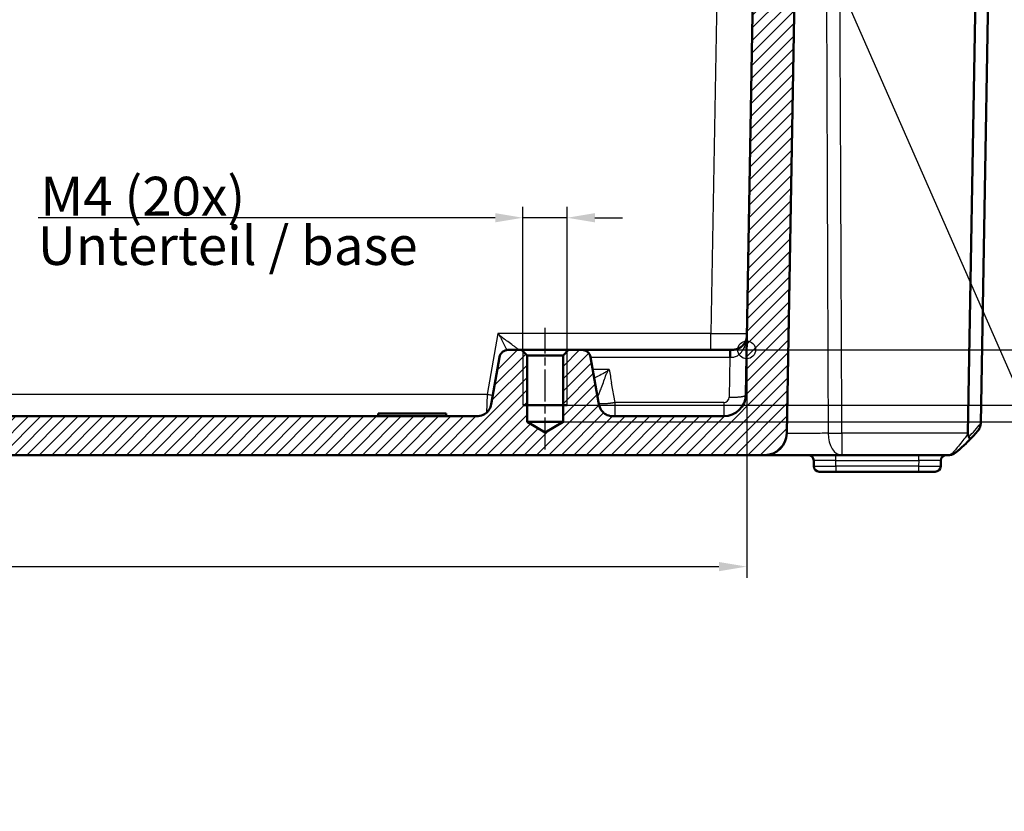
# Model space of a CAD drawing. Units: millimetres. Extents: x 1 to 1188, y 1 to 840.
# Drawn here: x 525 to 614, y 584 to 655 of the extents above; entities that cross this region are included whole.
import ezdxf

# ---------------------------------------------------------------- set-up
doc = ezdxf.new("R2010")
doc.units = ezdxf.units.MM
doc.linetypes.add('CHAIN', pattern=[0.3543, 0.2362, -0.0295, 0.0591, -0.0295])
doc.linetypes.add('DASH_DOT', pattern=[0.37, 0.24, -0.06, 0.01, -0.06])
for name, color, linetype, lineweight in [('Bemaßung (ISO)', 1, 'Continuous', 25), ('Mittellinie (ISO)', 1, 'DASH_DOT', 25), ('Schraffur (ISO)', 1, 'Continuous', 18), ('Sichtbar (ISO)', 7, 'Continuous', 50), ('Sichtbar schmal (ISO)', 1, 'Continuous', 25), ('Skizziergeometrie (ISO)', 7, 'Continuous', 25), ('Symbol (ISO)', 1, 'Continuous', 25)]:
    doc.layers.add(name, color=color, linetype=linetype, lineweight=lineweight)
doc.styles.add('3_5', font='isocpeur.ttf', dxfattribs={"width": 1.1})
doc.styles.add('Notiztext (DIN)', font='isocpeur.ttf', dxfattribs={"width": 1.1})
doc.dimstyles.new('18-Bopla 3_5', dxfattribs={"dimtxt": 3.5, "dimasz": 2.5, "dimexe": 1, "dimexo": 0, "dimgap": 0.2, "dimtad": 1, "dimdec": 6, "dimrnd": 1e-08, "dimtxsty": '3_5', "dimcen": 0.09, "dimdle": 7, "dimclrd": 1, "dimclre": 1, "dimclrt": 5, "dimadec": 6, "dimazin": 2, "dimtfac": 0.714286, "dimtdec": 3, "dimtmove": 0, "dimatfit": 3, "dimfxl": 1, "dimtolj": 1, "dimlwd": 25, "dimlwe": 25, "dimarcsym": 0})
doc.dimstyles.new('Standard - Methode 2a (DIN)$7', dxfattribs={"dimtxt": 2.5, "dimasz": 2.5, "dimexe": 1, "dimexo": 0, "dimgap": 0.2, "dimtad": 1, "dimtih": 1, "dimtoh": 1, "dimrnd": 1e-08, "dimtxsty": 'Notiztext (DIN)', "dimcen": 0.09, "dimdle": 10, "dimclrd": 256, "dimclre": 256, "dimclrt": 5, "dimazin": 2, "dimtfac": 1.4, "dimtmove": 0, "dimatfit": 3, "dimfxl": 1, "dimtolj": 1, "dimlwd": -1, "dimlwe": -1, "dimarcsym": 0})

# ---------------------------------------------------------------- blocks, each defined once
blk = doc.blocks.new('*D9')
at = {"layer": 'Bemaßung (ISO)', "color": 1, "linetype": 'Continuous', "lineweight": 25}
for p, q in [((335.841, 625.68), (335.841, 605.108)), ((590.256, 625.68), (590.256, 605.108)), ((338.341, 606.108), (587.756, 606.108))]:
    blk.add_line(p, q, dxfattribs=at)
at = {"layer": 'Bemaßung (ISO)', "color": 1, "linetype": 'Continuous'}
for points in [[(338.341, 606.525), (338.341, 605.692), (335.841, 606.108)], [(587.756, 606.525), (587.756, 605.692), (590.256, 606.108)]]:
    blk.add_solid(points, dxfattribs=at)
at = {"layer": 'Defpoints', "color": 0, "linetype": 'Continuous'}
for p in [(335.841, 625.68), (590.256, 625.68), (590.256, 606.108)]:
    blk.add_point(p, dxfattribs=at)
at = {"layer": 'Bemaßung (ISO)', "color": 5, "linetype": 'Continuous', "lineweight": 25, "insert": (457.509, 606.308), "char_height": 3.5, "attachment_point": 7, "style": '3_5'}
blk.add_mtext('\\A1;254,4', dxfattribs=at)
blk = doc.blocks.new('*D15')
at = {"layer": 'Bemaßung (ISO)', "color": 1, "linetype": 'Continuous', "lineweight": 25}
for p, q in [((620.312, 628.18), (620.312, 633.005)), ((588.749, 625.68), (621.312, 625.68)), ((620.312, 620.68), (620.312, 625.68)), ((574.049, 620.68), (621.312, 620.68)), ((620.312, 618.18), (620.312, 615.68))]:
    blk.add_line(p, q, dxfattribs=at)
at = {"layer": 'Bemaßung (ISO)', "color": 1, "linetype": 'Continuous'}
for points in [[(619.895, 628.18), (620.728, 628.18), (620.312, 625.68)], [(619.895, 618.18), (620.728, 618.18), (620.312, 620.68)]]:
    blk.add_solid(points, dxfattribs=at)
at = {"layer": 'Defpoints', "color": 0, "linetype": 'Continuous'}
for p in [(588.749, 625.68), (574.049, 620.68), (620.312, 620.68)]:
    blk.add_point(p, dxfattribs=at)
at = {"layer": 'Bemaßung (ISO)', "color": 5, "linetype": 'Continuous', "lineweight": 25, "insert": (620.112, 630.88), "char_height": 3.5, "attachment_point": 7, "rotation": 90, "style": '3_5'}
blk.add_mtext('\\A1;5', dxfattribs=at)
blk = doc.blocks.new('*D16')
at = {"layer": 'Bemaßung (ISO)', "color": 1, "linetype": 'Continuous', "lineweight": 25}
for p, q in [((627.729, 628.18), (627.729, 637.047)), ((574.17, 625.68), (628.729, 625.68)), ((627.729, 619.18), (627.729, 625.68)), ((573.67, 619.18), (628.729, 619.18)), ((627.729, 616.68), (627.729, 614.18))]:
    blk.add_line(p, q, dxfattribs=at)
at = {"layer": 'Bemaßung (ISO)', "color": 1, "linetype": 'Continuous'}
for points in [[(627.312, 628.18), (628.146, 628.18), (627.729, 625.68)], [(627.312, 616.68), (628.146, 616.68), (627.729, 619.18)]]:
    blk.add_solid(points, dxfattribs=at)
at = {"layer": 'Defpoints', "color": 0, "linetype": 'Continuous'}
for p in [(574.17, 625.68), (573.67, 619.18), (627.729, 619.18)]:
    blk.add_point(p, dxfattribs=at)
at = {"layer": 'Bemaßung (ISO)', "color": 5, "linetype": 'Continuous', "lineweight": 25, "insert": (627.529, 630.88), "char_height": 3.5, "attachment_point": 7, "rotation": 90, "style": '3_5'}
blk.add_mtext('\\A1;6,5', dxfattribs=at)
blk = doc.blocks.new('*D17')
at = {"layer": 'Bemaßung (ISO)', "color": 1, "linetype": 'Continuous', "lineweight": 25}
for p, q in [((570.049, 625.559), (570.049, 638.609)), ((574.049, 625.559), (574.049, 638.609)), ((567.549, 637.609), (526.264, 637.609)), ((574.049, 637.609), (570.049, 637.609)), ((576.549, 637.609), (579.049, 637.609))]:
    blk.add_line(p, q, dxfattribs=at)
at = {"layer": 'Bemaßung (ISO)', "color": 1, "linetype": 'Continuous'}
for points in [[(567.549, 638.026), (567.549, 637.193), (570.049, 637.609)], [(576.549, 638.026), (576.549, 637.193), (574.049, 637.609)]]:
    blk.add_solid(points, dxfattribs=at)
at = {"layer": 'Defpoints', "color": 0, "linetype": 'Continuous'}
for p in [(570.049, 637.609), (570.049, 625.559), (574.049, 625.559)]:
    blk.add_point(p, dxfattribs=at)
at = {"layer": 'Bemaßung (ISO)', "color": 5, "linetype": 'Continuous', "lineweight": 25, "insert": (526.464, 637.809), "char_height": 3.5, "attachment_point": 7, "style": '3_5'}
blk.add_mtext('\\A1;\\fISOCPEUR|b0|i0;\\H3.5000;M4 (20x)', dxfattribs=at)

msp = doc.modelspace()

# ---------------------------------------------------------------- hatches: boundary and pattern name
at = {"layer": 'Schraffur (ISO)'}
h = msp.add_hatch(dxfattribs=at)
h.set_pattern_fill('ANSI31', color=256, scale=6.35, style=0)
h.set_pattern_definition([(45, (0, 0), (-0.561266, 0.561266), [])])
edge = h.paths.add_edge_path()
edge.add_ellipse((460.5090736, 617.3796272), major_axis=(0.3, 0), ratio=1, start_angle=2, end_angle=90)
edge.add_line((460.5090736, 617.6796272), (455.8384869, 617.6796272))
edge.add_ellipse((455.8384869, 617.3796272), major_axis=(0.0104698, 0.2998172), ratio=1, start_angle=2, end_angle=90)
edge.add_line((455.5386696, 617.3900971), (455.5065097, 616.4691574))
edge.add_ellipse((455.2066925, 616.4796272), major_axis=(0.3, 0), ratio=1, start_angle=270, end_angle=358, ccw=False)
edge.add_line((455.2066925, 616.1796272), (334.2220653, 616.1796272))
edge.add_ellipse((334.2220653, 618.1796272), major_axis=(0.0349048, -1.9996954), ratio=1, start_angle=270, end_angle=359, ccw=False)
edge.add_line((332.2223699, 618.1447224), (331.0487803, 685.3796272))
edge.add_line((331.0487803, 685.3796272), (331.8487803, 686.1796272))
edge.add_line((331.8487803, 686.1796272), (332.1022408, 686.1796272))
edge.add_line((332.1022408, 686.1796272), (333.1230281, 686.1796272))
edge.add_line((333.1230281, 686.1796272), (333.3417498, 688.6796272))
edge.add_line((333.3417498, 688.6796272), (334.7417498, 688.6796272))
edge.add_line((334.7417498, 688.6796272), (335.9118484, 621.6447224))
edge.add_ellipse((337.9115438, 621.6796272), major_axis=(-2, 0), ratio=1, start_angle=1, end_angle=90)
edge.add_line((337.9115438, 619.6796272), (347.7321689, 619.6796272))
edge.add_spline(control_points=[(347.7321689, 619.6796272), (347.9128805, 619.6796272), (348.1092824, 619.6796272), (348.5051419, 619.8081379), (348.645676, 619.9015603), (348.8536698, 620.0797942), (348.9657367, 620.2042815), (349.1466353, 620.563309), (349.1791996, 620.7479905), (349.2093806, 620.919155)], knot_values=[-0.2030018429, -0.2030018429, -0.2030018429, -0.2030018429, -0.1487883724, -0.1487883724, -0.1017009592, -0.1017009592, -0.0533914934, -0.0533914934, 0, 0, 0, 0], degree=3, periodic=0)
edge.add_line((349.2093806, 620.919155), (349.9322138, 625.0185458))
edge.add_ellipse((350.72006, 624.8796272), major_axis=(-0.8, 0), ratio=1, start_angle=270, end_angle=350, ccw=False)
edge.add_line((350.72006, 625.6796272), (351.9277803, 625.6796272))
edge.add_line((351.9277803, 625.6796272), (352.4277803, 625.1796272))
edge.add_line((352.4277803, 625.1796272), (352.4277803, 619.1796272))
edge.add_line((352.4277803, 619.1796272), (354.0487803, 618.2056322))
edge.add_line((354.0487803, 618.2056322), (355.6697803, 619.1796272))
edge.add_line((355.6697803, 619.1796272), (355.6697803, 625.1796272))
edge.add_line((355.6697803, 625.1796272), (356.1697803, 625.6796272))
edge.add_line((356.1697803, 625.6796272), (357.3775005, 625.6796272))
edge.add_ellipse((357.3775005, 624.8796272), major_axis=(-0.1389185, 0.7878462), ratio=1, start_angle=270, end_angle=350, ccw=False)
edge.add_line((358.1653468, 625.0185458), (358.88818, 620.919155))
edge.add_spline(control_points=[(358.88818, 620.919155), (358.9195602, 620.7411888), (358.953665, 620.5477707), (359.1489636, 620.1802408), (359.2653703, 620.0580643), (359.4770141, 619.8841805), (359.6190704, 619.7954331), (360.0040562, 619.6796272), (360.1915866, 619.6796272), (360.3653916, 619.6796272)], knot_values=[-0.2030018429, -0.2030018429, -0.2030018429, -0.2030018429, -0.1487883724, -0.1487883724, -0.1017009592, -0.1017009592, -0.0533914934, -0.0533914934, 0, 0, 0, 0], degree=3, periodic=0)
edge.add_line((360.3653916, 619.6796272), (454.2571723, 619.6796272))
edge.add_spline(control_points=[(454.2571723, 619.6796272), (454.2962367, 619.6796272), (454.3349277, 619.6872574), (454.4072071, 619.716919), (454.4401045, 619.738667), (454.4901771, 619.7880868), (454.5088714, 619.8134149), (454.5377521, 619.8689296), (454.5477615, 619.898776), (454.5529763, 619.9296272)], knot_values=[-0.0422119907, -0.0422119907, -0.0422119907, -0.0422119907, -0.0304926565, -0.0304926565, -0.0187733223, -0.0187733223, -0.0093866612, -0.0093866612, 0, 0, 0, 0], degree=3, periodic=0)
edge.add_ellipse((454.7220071, 620.0296272), major_axis=(0.1267731, 0.15), ratio=1, start_angle=160.811863546, end_angle=360)
edge.add_line((454.8487803, 620.1796272), (456.7571723, 620.1796272))
edge.add_spline(control_points=[(456.7571723, 620.1796272), (456.7962367, 620.1796272), (456.8349277, 620.1719971), (456.9072071, 620.1423354), (456.9401045, 620.1205875), (456.9901771, 620.0711677), (457.0088714, 620.0458395), (457.0377521, 619.9903248), (457.0477615, 619.9604785), (457.0529763, 619.9296272)], knot_values=[-0.0422119907, -0.0422119907, -0.0422119907, -0.0422119907, -0.0304926565, -0.0304926565, -0.0187733223, -0.0187733223, -0.0093866612, -0.0093866612, 0, 0, 0, 0], degree=3, periodic=0)
edge.add_ellipse((457.2220071, 619.8296272), major_axis=(0.1267731, -0.15), ratio=1, start_angle=0, end_angle=199.188136454, ccw=False)
edge.add_line((457.3487803, 619.6796272), (468.7487803, 619.6796272))
edge.add_ellipse((468.7487803, 619.9796272), major_axis=(-0.05, -0.295804), ratio=1, start_angle=9.594068227, end_angle=90)
edge.add_spline(control_points=[(469.0445842, 619.9296272), (469.051095, 619.9681453), (469.0650669, 620.0050234), (469.1063603, 620.0713482), (469.1332869, 620.1001608), (469.190361, 620.1412965), (469.2184506, 620.155508), (469.2780022, 620.1747323), (469.3090994, 620.1796272), (469.3403882, 620.1796272)], knot_values=[-0.0422119907, -0.0422119907, -0.0422119907, -0.0422119907, -0.0304926565, -0.0304926565, -0.0187733223, -0.0187733223, -0.0093866612, -0.0093866612, 0, 0, 0, 0], degree=3, periodic=0)
edge.add_line((469.3403882, 620.1796272), (471.2487803, 620.1796272))
edge.add_ellipse((471.2487803, 619.8796272), major_axis=(-0.05, 0.295804), ratio=1, start_angle=270, end_angle=350.405931773, ccw=False)
edge.add_spline(control_points=[(471.5445842, 619.9296272), (471.551095, 619.8911092), (471.5650669, 619.854231), (471.6063603, 619.7879062), (471.6332869, 619.7590936), (471.690361, 619.7179579), (471.7184506, 619.7037465), (471.7780022, 619.6845222), (471.8090994, 619.6796272), (471.8403882, 619.6796272)], knot_values=[-0.0422119907, -0.0422119907, -0.0422119907, -0.0422119907, -0.0304926565, -0.0304926565, -0.0187733223, -0.0187733223, -0.0093866612, -0.0093866612, 0, 0, 0, 0], degree=3, periodic=0)
edge.add_line((471.8403882, 619.6796272), (565.7321689, 619.6796272))
edge.add_spline(control_points=[(565.7321689, 619.6796272), (565.9128805, 619.6796272), (566.1092824, 619.6796272), (566.5051419, 619.8081379), (566.645676, 619.9015603), (566.8536698, 620.0797942), (566.9657367, 620.2042815), (567.1466353, 620.563309), (567.1791996, 620.7479905), (567.2093806, 620.919155)], knot_values=[-0.2030018429, -0.2030018429, -0.2030018429, -0.2030018429, -0.1487883724, -0.1487883724, -0.1017009592, -0.1017009592, -0.0533914934, -0.0533914934, 0, 0, 0, 0], degree=3, periodic=0)
edge.add_line((567.2093806, 620.919155), (567.9322138, 625.0185458))
edge.add_ellipse((568.72006, 624.8796272), major_axis=(-0.8, 0), ratio=1, start_angle=270, end_angle=350, ccw=False)
edge.add_line((568.72006, 625.6796272), (569.9277803, 625.6796272))
edge.add_line((569.9277803, 625.6796272), (570.4277803, 625.1796272))
edge.add_line((570.4277803, 625.1796272), (570.4277803, 619.1796272))
edge.add_line((570.4277803, 619.1796272), (572.0487803, 618.2056322))
edge.add_line((572.0487803, 618.2056322), (573.6697803, 619.1796272))
edge.add_line((573.6697803, 619.1796272), (573.6697803, 625.1796272))
edge.add_line((573.6697803, 625.1796272), (574.1697803, 625.6796272))
edge.add_line((574.1697803, 625.6796272), (575.3775005, 625.6796272))
edge.add_ellipse((575.3775005, 624.8796272), major_axis=(-0.1389185, 0.7878462), ratio=1, start_angle=270, end_angle=350, ccw=False)
edge.add_line((576.1653468, 625.0185458), (576.88818, 620.919155))
edge.add_spline(control_points=[(576.88818, 620.919155), (576.9195602, 620.7411888), (576.953665, 620.5477707), (577.1489636, 620.1802408), (577.2653703, 620.0580643), (577.4770141, 619.8841805), (577.6190704, 619.7954331), (578.0040562, 619.6796272), (578.1915866, 619.6796272), (578.3653916, 619.6796272)], knot_values=[-0.2030018429, -0.2030018429, -0.2030018429, -0.2030018429, -0.1487883724, -0.1487883724, -0.1017009592, -0.1017009592, -0.0533914934, -0.0533914934, 0, 0, 0, 0], degree=3, periodic=0)
edge.add_line((578.3653916, 619.6796272), (588.1860167, 619.6796272))
edge.add_ellipse((588.1860167, 621.6796272), major_axis=(-0.0349048, -1.9996954), ratio=1, start_angle=1, end_angle=90)
edge.add_line((590.1857121, 621.6447224), (591.3558107, 688.6796272))
edge.add_line((591.3558107, 688.6796272), (592.7558107, 688.6796272))
edge.add_line((592.7558107, 688.6796272), (592.9745324, 686.1796272))
edge.add_line((592.9745324, 686.1796272), (593.9953197, 686.1796272))
edge.add_line((593.9953197, 686.1796272), (594.2487803, 686.1796272))
edge.add_line((594.2487803, 686.1796272), (595.0487803, 685.3796272))
edge.add_line((595.0487803, 685.3796272), (593.8751906, 618.1447224))
edge.add_ellipse((591.8754952, 618.1796272), major_axis=(2, 0), ratio=1, start_angle=270, end_angle=359, ccw=False)
edge.add_line((591.8754952, 616.1796272), (470.890868, 616.1796272))
edge.add_ellipse((470.890868, 616.4796272), major_axis=(0.0104698, -0.2998172), ratio=1, start_angle=270, end_angle=358, ccw=False)
edge.add_line((470.5910508, 616.4691574), (470.5588909, 617.3900971))
edge.add_ellipse((470.2590736, 617.3796272), major_axis=(0.3, 0), ratio=1, start_angle=2, end_angle=90)
edge.add_line((470.2590736, 617.6796272), (465.5884869, 617.6796272))
edge.add_ellipse((465.5884869, 617.3796272), major_axis=(0.0104698, 0.2998172), ratio=1, start_angle=2, end_angle=90)
edge.add_line((465.2886696, 617.3900971), (465.2565097, 616.4691574))
edge.add_ellipse((464.9566925, 616.4796272), major_axis=(0.3, 0), ratio=1, start_angle=270, end_angle=358, ccw=False)
edge.add_line((464.9566925, 616.1796272), (461.140868, 616.1796272))
edge.add_ellipse((461.140868, 616.4796272), major_axis=(0.0104698, -0.2998172), ratio=1, start_angle=270, end_angle=358, ccw=False)
edge.add_line((460.8410508, 616.4691574), (460.8088909, 617.3900971))

# ---------------------------------------------------------------- linework, layer by layer
at = {"layer": 'Mittellinie (ISO)', "linetype": 'CHAIN', "ltscale": 12.223182}
msp.add_line((572.0487803, 616.6796272), (572.0487803, 627.6796272), dxfattribs=at)
at = {"layer": 'Sichtbar (ISO)'}
for p, q in [((591.3558107, 688.6796272), (590.1857121, 621.6447224)), ((593.8751906, 618.1447224), (595.0487803, 685.3796272)), ((610.2438198, 618.1447224), (611.4174094, 685.3796272)), ((612.5487803, 685.3796272), (611.3907036, 619.0334585)), ((569.9277803, 625.6796272), (568.72006, 625.6796272)), ((570.4277803, 625.1796272), (569.9277803, 625.6796272)), ((574.1697803, 625.6796272), (569.9277803, 625.6796272)), ((570.4277803, 619.1796272), (570.4277803, 625.1796272)), ((570.4277803, 625.1796272), (573.6697803, 625.1796272)), ((574.1697803, 625.6796272), (573.6697803, 625.1796272)), ((573.6697803, 625.1796272), (573.6697803, 619.1796272)), ((575.3775005, 625.6796272), (574.1697803, 625.6796272)), ((588.7489205, 625.6796272), (575.3775005, 625.6796272)), ((588.7820958, 625.6796272), (588.7489205, 625.6796272)), ((567.9322138, 625.0185458), (567.2093806, 620.919155)), ((576.88818, 620.919155), (576.1653468, 625.0185458)), ((574.0487803, 620.6796272), (570.0487803, 620.6796272)), ((563.1221283, 619.9296272), (556.975185, 619.9296272)), ((556.975185, 619.6796272), (556.975185, 619.9296272)), ((563.1221283, 619.6796272), (563.1221283, 619.9296272)), ((565.7321689, 619.6796272), (471.8403882, 619.6796272)), ((572.0487803, 618.2056322), (570.4277803, 619.1796272)), ((573.6697803, 619.1796272), (570.4277803, 619.1796272)), ((573.6697803, 619.1796272), (572.0487803, 618.2056322)), ((588.1860167, 619.6796272), (578.3653916, 619.6796272)), ((611.3905895, 619.0269256), (611.3907036, 619.0334585)), ((470.890868, 616.1796272), (591.8754952, 616.1796272)), ((591.8755074, 616.1796272), (598.8586812, 616.1796272)), ((596.3073555, 615.6883534), (596.3163876, 615.170901)), ((598.8586812, 616.1796272), (608.4931577, 616.1796272)), ((607.7811729, 615.170901), (607.790205, 615.6883534)), ((598.316083, 614.6796272), (596.8163115, 614.6796272)), ((598.316083, 614.6796272), (605.7814775, 614.6796272)), ((607.281249, 614.6796272), (605.7814775, 614.6796272))]:
    msp.add_line(p, q, dxfattribs=at)
for centre, radius, start, end in [((568.72006, 624.8796272), 0.8, 90, 170), ((575.3775005, 624.8796272), 0.8, 10, 90), ((588.1860167, 621.6796272), 2, 270, 359), ((591.8754952, 618.1796272), 2, 270, 359), ((599.6736162, 628.052331), 15, 315.69548099, 319.952293794), ((608.4937519, 617.1796272), 1, 270, 308.929370649), ((595.8074316, 615.6796272), 0.5, 1, 90), ((608.2901289, 615.6796272), 0.5, 90, 179), ((596.8163115, 615.1796272), 0.5, 181, 270), ((607.281249, 615.1796272), 0.5, 270, 359)]:
    msp.add_arc(centre, radius, start, end, dxfattribs=at)
msp.add_ellipse((612.2447337, 618.1796272), major_axis=(1.4516179, 1.4265009), ratio=0.9656939109, start_param=2.3649211365, end_param=2.3830647935, dxfattribs=at)
for points, knots in [([(590.2818673, 627.1534486), (590.2804865, 627.0743402), (590.2789736, 627.0109416), (590.271589, 626.8917789), (590.2659412, 626.8373985), (590.241796, 626.6815427), (590.2161806, 626.5871966), (590.1146452, 626.3366529), (590.0134438, 626.1833542), (589.7660928, 625.9460242), (589.6420875, 625.8589395), (589.4046512, 625.7523785), (589.3009827, 625.7208213), (589.0717266, 625.6842578), (588.9568256, 625.6796272), (588.7820958, 625.6796272)], [-0.00130956149, -0.00130956149, -0.00130956149, -0.00130956149, 0.02954140981, 0.02954140981, 0.0603923811, 0.0603923811, 0.12209432368, 0.12209432368, 0.22948878221, 0.22948878221, 0.30942142727, 0.30942142727, 0.36562330286, 0.36562330286, 0.41804228348, 0.41804228348, 0.41804228348, 0.41804228348]), ([(567.2093806, 620.919155), (567.1791996, 620.7479905), (567.1466353, 620.563309), (566.9657367, 620.2042815), (566.8536698, 620.0797942), (566.645676, 619.9015603), (566.5051419, 619.8081379), (566.1092824, 619.6796272), (565.9128805, 619.6796272), (565.7321689, 619.6796272)], [-0.20300184289, -0.20300184289, -0.20300184289, -0.20300184289, -0.14961034947, -0.14961034947, -0.10130088372, -0.10130088372, -0.05421347053, -0.05421347053, 0, 0, 0, 0]), ([(578.3653916, 619.6796272), (578.1915866, 619.6796272), (578.0040562, 619.6796272), (577.6190704, 619.7954331), (577.4770141, 619.8841805), (577.2653703, 620.0580643), (577.1489636, 620.1802408), (576.953665, 620.5477707), (576.9195602, 620.7411888), (576.88818, 620.919155)], [-0.20300184289, -0.20300184289, -0.20300184289, -0.20300184289, -0.14961034947, -0.14961034947, -0.10130088372, -0.10130088372, -0.05421347053, -0.05421347053, 0, 0, 0, 0]), ([(611.1562508, 618.4009528), (611.156961, 618.4017977), (611.1576698, 618.4026439), (611.231676, 618.4912863), (611.2895964, 618.5912757), (611.3677141, 618.8037309), (611.3886283, 618.9145674), (611.3905895, 619.0269256)], [-0.000337877183, -0.000337877183, -0.000337877183, -0.000337877183, 0, 0, 0.035009812369, 0.035009812369, 0.068869884519, 0.068869884519, 0.068869884519, 0.068869884519]), ([(610.3151172, 617.8220707), (610.3099653, 617.8291146), (610.3050832, 617.836601), (610.2820973, 617.8760162), (610.2688393, 617.9127864), (610.2482401, 618.0017919), (610.2435531, 618.0553647), (610.2435158, 618.1084484)], [0.066851478597, 0.066851478597, 0.066851478597, 0.066851478597, 0.070491243711, 0.070491243711, 0.085006141789, 0.085006141789, 0.103544111518, 0.103544111518, 0.103544111518, 0.103544111518]), ([(609.1231249, 616.4030055), (609.1612743, 616.4339509), (609.2051443, 616.4698532), (609.3288162, 616.5724837), (609.4143479, 616.6447717), (609.6414515, 616.8418398), (609.7888759, 616.9742464), (610.0676453, 617.2358968), (610.1984563, 617.3629917), (610.3552112, 617.5211892), (610.3817078, 617.5481313), (610.4081809, 617.5752551)], [1.12896779692, 1.12896779692, 1.12896779692, 1.12896779692, 1.15512327881, 1.15512327881, 1.19697204984, 1.19697204984, 1.26048681304, 1.26048681304, 1.31484967182, 1.31484967182, 1.32592255676, 1.32592255676, 1.32592255676, 1.32592255676]), ([(610.4081809, 617.5752551), (610.4083649, 617.5754436), (610.4085466, 617.5756345), (610.4175984, 617.5853942), (610.4207486, 617.6008657), (610.4149797, 617.6428741), (610.40597, 617.6693229), (610.3732989, 617.7360841), (610.3478059, 617.7773773), (610.3151172, 617.8220707)], [-0.000338206347, -0.000338206347, -0.000338206347, -0.000338206347, 0, 0, 0.016732203573, 0.016732203573, 0.033621870026, 0.033621870026, 0.053184649173, 0.053184649173, 0.053184649173, 0.053184649173]), ([(608.4931577, 616.1796272), (608.6030052, 616.1796272), (608.7138376, 616.1977539), (608.9274244, 616.2717797), (609.0301979, 616.3276265), (609.1231249, 616.4030055)], [-0.000579755571, -0.000579755571, -0.000579755571, -0.000579755571, 0.032374489273, 0.032374489273, 0.065328734117, 0.065328734117, 0.065328734117, 0.065328734117]), ([(609.1221077, 616.4017039), (609.1221135, 616.4017068), (609.1221167, 616.4017087), (609.1221174, 616.4017096), (609.1221174, 616.4017097), (609.1221175, 616.4017097), (609.1219131, 616.4020226)], [-0.0009070736496, -0.0009070736496, -0.0009070736496, -0.0009070736496, 0, 0, 0, 0.00007191914109, 0.00007191914109, 0.00007191914109, 0.00007191914109])]:
    msp.add_open_spline(points, degree=3, knots=knots, dxfattribs=at)
at = {"layer": 'Sichtbar schmal (ISO)'}
for p, q in [((588.0626681, 686.1796272), (587.0323623, 627.1534486)), ((567.7901308, 627.1534486), (566.8187937, 621.6447224)), ((587.0323623, 627.1534486), (567.7901308, 627.1534486)), ((587.0323623, 625.6796272), (587.0323623, 627.1534486)), ((570.0487803, 625.5586272), (570.0487803, 620.6796272)), ((574.0487803, 620.6796272), (574.0487803, 625.5586272)), ((588.7489205, 625.0185458), (588.7489205, 625.6796272)), ((576.1653468, 625.0185458), (588.7489205, 625.0185458)), ((588.7489205, 625.0185458), (588.6859406, 621.4104288)), ((577.8364109, 623.919155), (576.359199, 623.919155)), ((578.3653916, 620.919155), (578.0549728, 622.6796272)), ((566.8187937, 621.6447224), (473.7602428, 621.6447224)), ((566.8187937, 621.6447224), (566.7457319, 619.9873062)), ((588.1860167, 620.919155), (578.3653916, 620.919155)), ((578.3653916, 619.6796272), (578.3653916, 620.919155)), ((588.1860167, 620.919155), (588.1860167, 619.6796272)), ((610.2438198, 618.1447224), (598.8586812, 618.1447224)), ((598.8586812, 618.1447224), (598.8586812, 616.1796272)), ((598.3070509, 615.6883534), (598.3070509, 616.1796272)), ((598.3070509, 615.6883534), (605.7905096, 615.6883534)), ((598.316083, 615.170901), (598.3070509, 615.6883534)), ((605.7905096, 615.6883534), (605.7814775, 615.170901)), ((605.7905096, 615.6883534), (605.7905096, 616.1796272)), ((598.316083, 615.170901), (598.316083, 614.6796272)), ((605.7814775, 615.170901), (598.316083, 615.170901)), ((605.7814775, 615.170901), (605.7814775, 614.6796272))]:
    msp.add_line(p, q, dxfattribs=at)
for centre, radius, start, end in [((588.1860167, 621.419155), 0.5, 270, 359), ((600.0270619, 628.0399922), 14.5, 315.195959952, 321.600550285)]:
    msp.add_arc(centre, radius, start, end, dxfattribs=at)
for centre, major_axis, ratio, start_param, end_param in [((587.0318292, 627.1796272), (-3.2500381, 0.0261766), 0.0080530189, 1.5710252198, 3.1415169617), ((588.7820958, 624.8796272), (0, 0.8), 0.0012152511, 0.0000000149, 1.396242963), ((575.3348031, 621.1796272), (0, 1.5), 0.9958438861, 4.9017462481, 4.9999160275), ((598.8586812, 618.1796272), (-1.9999804, -0.0088573), 0.0174522353, 0.8983382892, 1.5707190366), ((598.8586812, 618.1796272), (0, -2), 0.6229280929, 4.7288009812, 6.2831853072), ((608.8081413, 616.7913164), (0.3149836, -0.3883109), 0.8386674709, 5.5144563243, 6.2831853072), ((598.3078124, 615.6796272), (2.000457, -0.008727), 0.0043603615, 1.5711960558, 3.1416878015), ((605.7897481, 615.6796272), (2.000457, 0.008727), 0.0043603615, 6.2830901674, 7.8535819077), ((598.31654, 615.1796272), (-2.0001523, -0.0087257), 0.0043616898, 0.0000571013, 1.5705488416), ((605.7810205, 615.1796272), (-2.0001523, 0.0087257), 0.0043616898, 1.5710438147, 3.1415355605)]:
    msp.add_ellipse(centre, major_axis=major_axis, ratio=ratio, start_param=start_param, end_param=end_param, dxfattribs=at)
for points, knots in [([(597.3831191, 680.3962556), (597.4009649, 675.2861679), (597.4191379, 670.1760784), (597.4571931, 659.6281054), (597.4771105, 654.1902215), (597.497269, 648.7523359), (597.5173936, 643.3235545), (597.5377589, 637.8947713), (597.5764001, 627.6929271), (597.5946316, 622.9198665), (597.6129928, 618.1468047)], [0.0983539228, 0.0983539228, 0.0983539228, 0.0983539228, 1.6316415314, 1.6316415314, 3.2632830627, 3.2632830627, 3.2632830627, 4.892192883, 4.892192883, 6.3243519213, 6.3243519213, 6.3243519213, 6.3243519213]), ([(598.8586812, 618.1447224), (598.8375428, 622.917812), (598.8163955, 627.6909015), (598.7711771, 637.8928102), (598.7471032, 643.3216292), (598.723019, 648.7504483), (598.6988943, 654.1883715), (598.6747592, 659.6262947), (598.6279252, 670.1751718), (598.6052272, 675.2861257), (598.5825273, 680.3970796)], [-6.3243519213, -6.3243519213, -6.3243519213, -6.3243519213, -4.892192883, -4.892192883, -3.2632830627, -3.2632830627, -3.2632830627, -1.6316415314, -1.6316415314, -0.0981066794, -0.0981066794, -0.0981066794, -0.0981066794]), ([(569.7200463, 625.6796272), (569.7198767, 625.6796272), (569.7161487, 625.6820366), (569.6858411, 625.7031286), (569.6600308, 625.7207267), (569.5642214, 625.7859404), (569.4749534, 625.8473035), (569.3034417, 625.9714002), (569.2288364, 626.0266498), (569.0075798, 626.1908349), (568.8521518, 626.304733), (568.5475791, 626.5227825), (568.3997024, 626.6266303), (568.1731143, 626.79835), (568.096118, 626.8589176), (567.9425306, 626.9920845), (567.8664085, 627.0627456), (567.7901308, 627.1534486)], [0, 0, 0, 0, 0.04186088271, 0.04186088271, 0.08371646973, 0.08371646973, 0.15332506702, 0.15332506702, 0.19846519052, 0.19846519052, 0.27916402218, 0.27916402218, 0.34860651235, 0.34860651235, 0.38397917869, 0.38397917869, 0.41935184504, 0.41935184504, 0.41935184504, 0.41935184504]), ([(567.7901308, 627.1534486), (567.8664085, 627.0627456), (567.9229293, 626.9756158), (568.0277361, 626.8015031), (568.0741902, 626.7153082), (568.2045803, 626.4628897), (568.2817144, 626.2997202), (568.4389004, 625.9766421), (568.5191726, 625.816838), (568.5950292, 625.6697597)], [-0.41935184504, -0.41935184504, -0.41935184504, -0.41935184504, -0.38397917869, -0.38397917869, -0.34860651235, -0.34860651235, -0.27916402218, -0.27916402218, -0.20436566761, -0.20436566761, -0.20436566761, -0.20436566761]), ([(588.7811383, 625.0185619), (588.9461123, 625.018725), (589.0610996, 625.024433), (589.2884293, 625.0796188), (589.3923646, 625.1294373), (589.6311451, 625.2956374), (589.7565517, 625.4278491), (590.006508, 625.7805682), (590.1089914, 626.0123277), (590.2128976, 626.3995229), (590.2394242, 626.5461658), (590.2647674, 626.7704066), (590.2707849, 626.8458503), (590.2787499, 626.9981318), (590.2804865, 627.0743402), (590.2818673, 627.1534486)], [-0.41804228348, -0.41804228348, -0.41804228348, -0.41804228348, -0.36562330286, -0.36562330286, -0.30942142727, -0.30942142727, -0.22948878221, -0.22948878221, -0.12209432368, -0.12209432368, -0.0603923811, -0.0603923811, -0.02954140981, -0.02954140981, 0.00130956149, 0.00130956149, 0.00130956149, 0.00130956149]), ([(588.7489205, 625.0185458), (588.7544497, 625.0185458), (588.7598936, 625.0185472), (588.7706277, 625.0185527), (588.7759178, 625.0185567), (588.7811383, 625.0185619)], [0, 0, 0, 0, 0.0016587631006, 0.0016587631006, 0.0033175262012, 0.0033175262012, 0.0033175262012, 0.0033175262012]), ([(577.8364088, 623.9191568), (577.7884826, 623.8642182), (577.7412993, 623.8240966), (577.6462061, 623.7491159), (577.5986499, 623.7159071), (577.456092, 623.6223954), (577.3612045, 623.5682236), (577.0811099, 623.4161594), (576.8984207, 623.3275229), (576.6464247, 623.2058659), (576.5712847, 623.1697062), (576.4975451, 623.1345009)], [-0.00106522238, -0.00106522238, -0.00106522238, -0.00106522238, 0.02083254872, 0.02083254872, 0.04273031982, 0.04273031982, 0.08652586203, 0.08652586203, 0.17305952061, 0.17305952061, 0.21039257667, 0.21039257667, 0.21039257667, 0.21039257667]), ([(576.8018685, 621.4619688), (576.804743, 621.4673565), (576.8087524, 621.4733491), (576.8184607, 621.4899375), (576.8241865, 621.5003758), (576.8462648, 621.5439939), (576.8663498, 621.5888043), (576.9112865, 621.6938236), (576.9352899, 621.7511856), (577.0032221, 621.9140296), (577.0508915, 622.0280756), (577.1724436, 622.3318848), (577.247292, 622.5341361), (577.3838452, 622.9246233), (577.4465095, 623.1125167), (577.5570476, 623.4050992), (577.5968496, 623.5049753), (577.6687085, 623.6573077), (577.694684, 623.7085044), (577.7553314, 623.8122771), (577.7884828, 623.8642181), (577.8364088, 623.9191568)], [-0.49693836335, -0.49693836335, -0.49693836335, -0.49693836335, -0.47357951246, -0.47357951246, -0.45022066157, -0.45022066157, -0.39452166061, -0.39452166061, -0.34713726346, -0.34713726346, -0.27527071991, -0.27527071991, -0.17305952061, -0.17305952061, -0.08652586203, -0.08652586203, -0.04273031982, -0.04273031982, -0.02083254872, -0.02083254872, 0.00106522238, 0.00106522238, 0.00106522238, 0.00106522238]), ([(567.3227999, 621.5567041), (567.2705183, 621.5656718), (567.2179908, 621.5747463), (567.1657781, 621.5838322), (567.0508362, 621.603834), (566.9354515, 621.6241588), (566.8187937, 621.6447224)], [-0.21976014835, -0.21976014835, -0.21976014835, -0.21976014835, -0.15111550449, -0.15111550449, -0.15111550449, 0, 0, 0, 0]), ([(576.7963234, 621.4400995), (576.7963234, 621.4400995), (576.7960024, 621.4438029), (576.7975344, 621.4520171), (576.7991763, 621.4569225), (576.8018685, 621.4619688)], [-0.043756779662, -0.043756779662, -0.043756779662, -0.043756779662, -0.021878389831, -0.021878389831, 0, 0, 0, 0]), ([(597.6129928, 618.1468047), (597.5974224, 618.1466807), (597.5817269, 618.1465568), (597.1517534, 618.1431931), (596.6529467, 618.1400728), (595.7380361, 618.1355003), (595.3301049, 618.1338294), (594.6481398, 618.131671), (594.3650464, 618.1309985), (594.0280761, 618.130506), (593.9499695, 618.1304174), (593.8748967, 618.1303586)], [0.10408262287, 0.10408262287, 0.10408262287, 0.10408262287, 0.11407475635, 0.11407475635, 0.37571162798, 0.37571162798, 0.57697076, 0.57697076, 0.73178547695, 0.73178547695, 0.78059904889, 0.78059904889, 0.78059904889, 0.78059904889]), ([(610.2435158, 618.1084484), (610.1543315, 617.9818232), (610.064048, 617.8570767), (609.8476283, 617.5658616), (609.7211777, 617.4020505), (609.4517006, 617.0648121), (609.3091903, 616.8941547), (609.0896568, 616.6401559), (609.0069762, 616.5469847), (608.8874267, 616.4147053), (608.845019, 616.3684312), (608.8081413, 616.3285461)], [-1.35394428056, -1.35394428056, -1.35394428056, -1.35394428056, -1.31484967182, -1.31484967182, -1.26048681304, -1.26048681304, -1.19697204984, -1.19697204984, -1.15512327881, -1.15512327881, -1.12896779692, -1.12896779692, -1.12896779692, -1.12896779692]), ([(608.8081413, 616.3285461), (608.7616778, 616.2782934), (608.7102911, 616.2410622), (608.6034976, 616.1917117), (608.5480814, 616.1796272), (608.4931577, 616.1796272)], [-0.065328734117, -0.065328734117, -0.065328734117, -0.065328734117, -0.032374489273, -0.032374489273, 0.000579755571, 0.000579755571, 0.000579755571, 0.000579755571])]:
    msp.add_open_spline(points, degree=3, knots=knots, dxfattribs=at)
for points, degree in [([(577.8364109, 623.919155), (577.909265, 623.5059791), (577.9821188, 623.0928031), (578.0549728, 622.6796272)], 3), ([(588.6859406, 621.4104288), (588.9798532, 621.4054532), (589.5501441, 621.3957989), (590.1830931, 621.4946779), (590.1848214, 621.5936928), (590.1857121, 621.6447224)], 4), ([(578.3653916, 620.919155), (578.0807811, 620.8704837), (577.5274593, 620.7758601), (576.9134467, 620.7758601), (576.896762, 620.8704837), (576.88818, 620.919155)], 4)]:
    msp.add_open_spline(points, degree=degree, dxfattribs=at)
at = {"layer": 'Skizziergeometrie (ISO)', "color": 1}
msp.add_circle((590.2561416, 625.6796272), 0.8, dxfattribs=at)

# ---------------------------------------------------------------- texts
at = {"layer": 'Symbol (ISO)', "color": 5, "insert": (526.237844, 636.8471406), "char_height": 3.49999994, "width": 39.298700094, "attachment_point": 1, "style": 'Notiztext (DIN)'}
msp.add_mtext('\\fISOCPEUR|b0|i0;\\H3.5000;Unterteil /\\fISOCPEUR|b0|i1;\\H3.5000; base', dxfattribs=at)

# ---------------------------------------------------------------- dimensions: what is measured, and where the dimension line sits
at = {"layer": 'Bemaßung (ISO)', "color": 1, "linetype": 'Continuous', "lineweight": 25}
dim = msp.add_linear_dim(base=(570.0487803, 637.6094318), p1=(574.0487803, 625.5586272), p2=(570.0487803, 625.5586272), text='\\fISOCPEUR|b0|i0;\\H3.5000;M<> (20x)', dimstyle='18-Bopla 3_5', override={"dimgap": 0.2, "dimdec": 6, "dimtol": 0, "dimlim": 0, "dimtp": 0, "dimtm": 0, "dimtdec": 3, "dimtofl": 1, "dimatfit": 1}, dxfattribs=at)
dim.commit()
dim.dimension.update_dxf_attribs({"geometry": '*D17', "text_midpoint": (536.0893044, 637.6094318), "dimtype": 160})
for base, p1, p2, angle, override, picture, middle in [((627.7290978, 619.1796272), (574.1697803, 625.6796272), (573.6697803, 619.1796272), 270, {"dimgap": 0.2, "dimdec": 6, "dimtol": 0, "dimlim": 0, "dimtp": 0, "dimtm": 0, "dimtdec": 3, "dimtofl": 1, "dimatfit": 1}, '*D16', (627.7290978, 633.8633772)), ((620.311581, 620.6796272), (588.7489205, 625.6796272), (574.0487803, 620.6796272), 90, {"dimgap": 0.2, "dimdec": 6, "dimtol": 0, "dimlim": 0, "dimtp": 0, "dimtm": 0, "dimtdec": 3, "dimtofl": 1, "dimatfit": 1}, '*D15', (620.311581, 631.8421272)), ((590.2561416, 606.1083515), (335.8414189, 625.6796272), (590.2561416, 625.6796272), 180, {"dimgap": 0.2, "dimdec": 1, "dimtol": 0, "dimlim": 0, "dimtp": 0, "dimtm": 0, "dimtdec": 3, "dimtofl": 0, "dimatfit": 1}, '*D9', (463.5724322, 606.1083515))]:
    dim = msp.add_linear_dim(base=base, p1=p1, p2=p2, angle=angle, dimstyle='18-Bopla 3_5', override=override, dxfattribs=at)
    dim.commit()
    dim.dimension.update_dxf_attribs({"geometry": picture, "text_midpoint": middle, "dimtype": 160})

# ---------------------------------------------------------------- leaders
at = {"layer": 'Symbol (ISO)'}
msp.add_leader([(582.6164445, 695.1796272), (631.1410458, 584.6059237)], dimstyle='Standard - Methode 2a (DIN)$7', override={"dimtad": 0}, dxfattribs=at)
at = {"layer": 'Symbol (ISO)', "annotation_type": 0, "has_hookline": 1, "hookline_direction": 0, "text_width": 16.9399998}
msp.add_leader([(584.2882467, 508.940589), (631.1410458, 584.6059237), (649.8548659, 585.4392571)], dimstyle='Standard - Methode 2a (DIN)$7', override={"dimgap": 0, "dimtad": 1}, dxfattribs=at)

doc.saveas('drawing.dxf')
